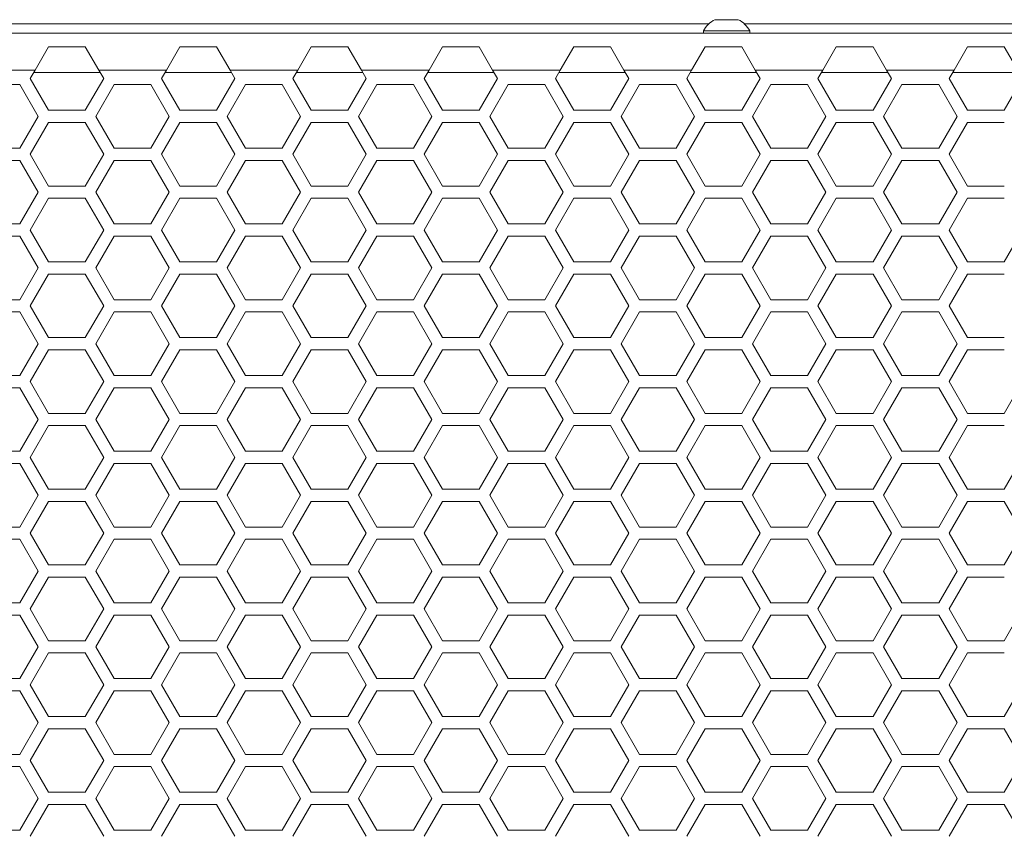
# Model space of a CAD drawing. Units: millimetres. Extents: x 11 to 403, y 11 to 287.
# Drawn here: x 75 to 91, y 163 to 176 of the extents above; entities that cross this region are included whole.
import ezdxf

# ---------------------------------------------------------------- set-up
doc = ezdxf.new("R2010")
doc.units = ezdxf.units.MM

msp = doc.modelspace()

# ---------------------------------------------------------------- linework, layer by layer
at = {"color": 7, "linetype": 'Continuous', "lineweight": 15}
for p, q in [((86.37689, 176.16218), (86.56689, 176.16218)), ((86.56689, 176.16218), (86.75689, 176.16218)), ((86.27433, 176.09218), (72.9561, 176.09218)), ((76.18146, 176.09418), (76.18146, 176.09218)), ((76.18146, 176.09418), (77.31546, 176.09418)), ((77.31546, 176.09218), (77.31546, 176.09418)), ((86.18689, 175.98018), (86.18689, 175.94218)), ((86.18689, 175.98018), (86.56689, 175.98018)), ((86.56689, 175.98018), (86.94689, 175.98018)), ((99.98447, 176.09218), (86.85945, 176.09218)), ((86.94689, 175.94218), (86.94689, 175.98018)), ((101.16354, 175.94218), (44.16354, 175.94218)), ((75.26251, 175.33898), (75.48281, 175.72056)), ((75.48281, 175.72056), (76.08281, 175.72056)), ((76.08281, 175.72056), (76.30312, 175.33898)), ((77.40892, 175.33898), (77.62922, 175.72056)), ((77.62922, 175.72056), (78.22922, 175.72056)), ((78.22922, 175.72056), (78.44953, 175.33898)), ((79.55533, 175.33898), (79.77563, 175.72056)), ((79.77563, 175.72056), (80.37563, 175.72056)), ((80.37563, 175.72056), (80.59594, 175.33898)), ((81.70174, 175.33898), (81.92204, 175.72056)), ((81.92204, 175.72056), (82.52204, 175.72056)), ((82.52204, 175.72056), (82.74235, 175.33898)), ((83.84815, 175.33898), (84.06845, 175.72056)), ((84.06845, 175.72056), (84.66845, 175.72056)), ((84.66845, 175.72056), (84.88876, 175.33898)), ((85.99456, 175.33898), (86.21486, 175.72056)), ((86.21486, 175.72056), (86.81486, 175.72056)), ((86.81486, 175.72056), (87.03517, 175.33898)), ((88.14097, 175.33898), (88.36127, 175.72056)), ((88.36127, 175.72056), (88.96127, 175.72056)), ((88.96127, 175.72056), (89.18158, 175.33898)), ((90.28738, 175.33898), (90.50768, 175.72056)), ((90.50768, 175.72056), (91.10768, 175.72056)), ((91.10768, 175.72056), (91.32799, 175.33898)), ((75.26251, 175.33898), (74.15671, 175.33898)), ((75.18281, 175.20094), (75.26251, 175.33898)), ((76.30312, 175.33898), (76.38281, 175.20094)), ((77.40892, 175.33898), (76.30312, 175.33898)), ((77.32922, 175.20094), (77.40892, 175.33898)), ((78.44953, 175.33898), (78.52922, 175.20094)), ((79.55533, 175.33898), (78.44953, 175.33898)), ((79.47563, 175.20094), (79.55533, 175.33898)), ((80.59594, 175.33898), (80.67563, 175.20094)), ((81.70174, 175.33898), (80.59594, 175.33898)), ((81.62204, 175.20094), (81.70174, 175.33898)), ((82.74235, 175.33898), (82.82204, 175.20094)), ((83.84815, 175.33898), (82.74235, 175.33898)), ((83.76845, 175.20094), (83.84815, 175.33898)), ((84.88876, 175.33898), (84.96845, 175.20094)), ((85.99456, 175.33898), (84.88876, 175.33898)), ((85.91486, 175.20094), (85.99456, 175.33898)), ((87.03517, 175.33898), (87.11486, 175.20094)), ((88.14097, 175.33898), (87.03517, 175.33898)), ((88.06127, 175.20094), (88.14097, 175.33898)), ((89.18158, 175.33898), (89.26127, 175.20094)), ((90.28738, 175.33898), (89.18158, 175.33898)), ((90.20768, 175.20094), (90.28738, 175.33898)), ((75.48281, 174.68133), (75.18281, 175.20094)), ((76.32611, 175.29916), (75.23952, 175.29916)), ((76.38281, 175.20094), (76.08281, 174.68133)), ((77.62922, 174.68133), (77.32922, 175.20094)), ((78.47252, 175.29916), (77.38593, 175.29916)), ((78.52922, 175.20094), (78.22922, 174.68133)), ((79.77563, 174.68133), (79.47563, 175.20094)), ((80.61893, 175.29916), (79.53234, 175.29916)), ((80.67563, 175.20094), (80.37563, 174.68133)), ((81.92204, 174.68133), (81.62204, 175.20094)), ((82.76534, 175.29916), (81.67875, 175.29916)), ((82.82204, 175.20094), (82.52204, 174.68133)), ((84.06845, 174.68133), (83.76845, 175.20094)), ((84.91175, 175.29916), (83.82516, 175.29916)), ((84.96845, 175.20094), (84.66845, 174.68133)), ((86.21486, 174.68133), (85.91486, 175.20094)), ((87.05816, 175.29916), (85.97157, 175.29916)), ((87.11486, 175.20094), (86.81486, 174.68133)), ((88.36127, 174.68133), (88.06127, 175.20094)), ((89.20457, 175.29916), (88.11798, 175.29916)), ((89.26127, 175.20094), (88.96127, 174.68133)), ((90.50768, 174.68133), (90.20768, 175.20094)), ((91.35098, 175.29916), (90.26439, 175.29916)), ((91.40768, 175.20094), (91.10768, 174.68133)), ((74.40961, 175.10094), (75.00961, 175.10094)), ((75.00961, 175.10094), (75.30961, 174.58133)), ((76.25602, 174.58133), (76.55602, 175.10094)), ((76.55602, 175.10094), (77.15602, 175.10094)), ((77.15602, 175.10094), (77.45602, 174.58133)), ((78.40243, 174.58133), (78.70243, 175.10094)), ((78.70243, 175.10094), (79.30243, 175.10094)), ((79.30243, 175.10094), (79.60243, 174.58133)), ((80.54884, 174.58133), (80.84884, 175.10094)), ((80.84884, 175.10094), (81.44884, 175.10094)), ((81.44884, 175.10094), (81.74884, 174.58133)), ((82.69525, 174.58133), (82.99525, 175.10094)), ((82.99525, 175.10094), (83.59525, 175.10094)), ((83.59525, 175.10094), (83.89525, 174.58133)), ((84.84166, 174.58133), (85.14166, 175.10094)), ((85.14166, 175.10094), (85.74166, 175.10094)), ((85.74166, 175.10094), (86.04166, 174.58133)), ((86.98807, 174.58133), (87.28807, 175.10094)), ((87.28807, 175.10094), (87.88807, 175.10094)), ((87.88807, 175.10094), (88.18807, 174.58133)), ((89.13448, 174.58133), (89.43448, 175.10094)), ((89.43448, 175.10094), (90.03448, 175.10094)), ((90.03448, 175.10094), (90.33448, 174.58133)), ((76.08281, 174.68133), (75.48281, 174.68133)), ((78.22922, 174.68133), (77.62922, 174.68133)), ((80.37563, 174.68133), (79.77563, 174.68133)), ((82.52204, 174.68133), (81.92204, 174.68133)), ((84.66845, 174.68133), (84.06845, 174.68133)), ((86.81486, 174.68133), (86.21486, 174.68133)), ((88.96127, 174.68133), (88.36127, 174.68133)), ((91.10768, 174.68133), (90.50768, 174.68133)), ((75.30961, 174.58133), (75.00961, 174.06171)), ((76.55602, 174.06171), (76.25602, 174.58133)), ((77.45602, 174.58133), (77.15602, 174.06171)), ((78.70243, 174.06171), (78.40243, 174.58133)), ((79.60243, 174.58133), (79.30243, 174.06171)), ((80.84884, 174.06171), (80.54884, 174.58133)), ((81.74884, 174.58133), (81.44884, 174.06171)), ((82.99525, 174.06171), (82.69525, 174.58133)), ((83.89525, 174.58133), (83.59525, 174.06171)), ((85.14166, 174.06171), (84.84166, 174.58133)), ((86.04166, 174.58133), (85.74166, 174.06171)), ((87.28807, 174.06171), (86.98807, 174.58133)), ((88.18807, 174.58133), (87.88807, 174.06171)), ((89.43448, 174.06171), (89.13448, 174.58133)), ((90.33448, 174.58133), (90.03448, 174.06171)), ((75.18281, 173.96171), (75.48281, 174.48133)), ((75.48281, 174.48133), (76.08281, 174.48133)), ((76.08281, 174.48133), (76.38281, 173.96171)), ((77.32922, 173.96171), (77.62922, 174.48133)), ((77.62922, 174.48133), (78.22922, 174.48133)), ((78.22922, 174.48133), (78.52922, 173.96171)), ((79.47563, 173.96171), (79.77563, 174.48133)), ((79.77563, 174.48133), (80.37563, 174.48133)), ((80.37563, 174.48133), (80.67563, 173.96171)), ((81.62204, 173.96171), (81.92204, 174.48133)), ((81.92204, 174.48133), (82.52204, 174.48133)), ((82.52204, 174.48133), (82.82204, 173.96171)), ((83.76845, 173.96171), (84.06845, 174.48133)), ((84.06845, 174.48133), (84.66845, 174.48133)), ((84.66845, 174.48133), (84.96845, 173.96171)), ((85.91486, 173.96171), (86.21486, 174.48133)), ((86.21486, 174.48133), (86.81486, 174.48133)), ((86.81486, 174.48133), (87.11486, 173.96171)), ((88.06127, 173.96171), (88.36127, 174.48133)), ((88.36127, 174.48133), (88.96127, 174.48133)), ((88.96127, 174.48133), (89.26127, 173.96171)), ((90.20768, 173.96171), (90.50768, 174.48133)), ((90.50768, 174.48133), (91.10768, 174.48133)), ((75.00961, 174.06171), (74.40961, 174.06171)), ((77.15602, 174.06171), (76.55602, 174.06171)), ((79.30243, 174.06171), (78.70243, 174.06171)), ((81.44884, 174.06171), (80.84884, 174.06171)), ((83.59525, 174.06171), (82.99525, 174.06171)), ((85.74166, 174.06171), (85.14166, 174.06171)), ((87.88807, 174.06171), (87.28807, 174.06171)), ((90.03448, 174.06171), (89.43448, 174.06171)), ((74.40961, 173.86171), (75.00961, 173.86171)), ((75.00961, 173.86171), (75.30961, 173.3421)), ((75.48281, 173.4421), (75.18281, 173.96171)), ((76.38281, 173.96171), (76.08281, 173.4421)), ((76.25602, 173.3421), (76.55602, 173.86171)), ((76.55602, 173.86171), (77.15602, 173.86171)), ((77.15602, 173.86171), (77.45602, 173.3421)), ((77.62922, 173.4421), (77.32922, 173.96171)), ((78.52922, 173.96171), (78.22922, 173.4421)), ((78.40243, 173.3421), (78.70243, 173.86171)), ((78.70243, 173.86171), (79.30243, 173.86171)), ((79.30243, 173.86171), (79.60243, 173.3421)), ((79.77563, 173.4421), (79.47563, 173.96171)), ((80.67563, 173.96171), (80.37563, 173.4421)), ((80.54884, 173.3421), (80.84884, 173.86171)), ((80.84884, 173.86171), (81.44884, 173.86171)), ((81.44884, 173.86171), (81.74884, 173.3421)), ((81.92204, 173.4421), (81.62204, 173.96171)), ((82.82204, 173.96171), (82.52204, 173.4421)), ((82.69525, 173.3421), (82.99525, 173.86171)), ((82.99525, 173.86171), (83.59525, 173.86171)), ((83.59525, 173.86171), (83.89525, 173.3421)), ((84.06845, 173.4421), (83.76845, 173.96171)), ((84.96845, 173.96171), (84.66845, 173.4421)), ((84.84166, 173.3421), (85.14166, 173.86171)), ((85.14166, 173.86171), (85.74166, 173.86171)), ((85.74166, 173.86171), (86.04166, 173.3421)), ((86.21486, 173.4421), (85.91486, 173.96171)), ((87.11486, 173.96171), (86.81486, 173.4421)), ((86.98807, 173.3421), (87.28807, 173.86171)), ((87.28807, 173.86171), (87.88807, 173.86171)), ((87.88807, 173.86171), (88.18807, 173.3421)), ((88.36127, 173.4421), (88.06127, 173.96171)), ((89.26127, 173.96171), (88.96127, 173.4421)), ((89.13448, 173.3421), (89.43448, 173.86171)), ((89.43448, 173.86171), (90.03448, 173.86171)), ((90.03448, 173.86171), (90.33448, 173.3421)), ((90.50768, 173.4421), (90.20768, 173.96171)), ((76.08281, 173.4421), (75.48281, 173.4421)), ((78.22922, 173.4421), (77.62922, 173.4421)), ((80.37563, 173.4421), (79.77563, 173.4421)), ((82.52204, 173.4421), (81.92204, 173.4421)), ((84.66845, 173.4421), (84.06845, 173.4421)), ((86.81486, 173.4421), (86.21486, 173.4421)), ((88.96127, 173.4421), (88.36127, 173.4421)), ((91.10768, 173.4421), (90.50768, 173.4421)), ((75.30961, 173.3421), (75.00961, 172.82248)), ((75.18281, 172.72248), (75.48281, 173.2421)), ((75.48281, 173.2421), (76.08281, 173.2421)), ((76.08281, 173.2421), (76.38281, 172.72248)), ((76.55602, 172.82248), (76.25602, 173.3421)), ((77.45602, 173.3421), (77.15602, 172.82248)), ((77.32922, 172.72248), (77.62922, 173.2421)), ((77.62922, 173.2421), (78.22922, 173.2421)), ((78.22922, 173.2421), (78.52922, 172.72248)), ((78.70243, 172.82248), (78.40243, 173.3421)), ((79.60243, 173.3421), (79.30243, 172.82248)), ((79.47563, 172.72248), (79.77563, 173.2421)), ((79.77563, 173.2421), (80.37563, 173.2421)), ((80.37563, 173.2421), (80.67563, 172.72248)), ((80.84884, 172.82248), (80.54884, 173.3421)), ((81.74884, 173.3421), (81.44884, 172.82248)), ((81.62204, 172.72248), (81.92204, 173.2421)), ((81.92204, 173.2421), (82.52204, 173.2421)), ((82.52204, 173.2421), (82.82204, 172.72248)), ((82.99525, 172.82248), (82.69525, 173.3421)), ((83.89525, 173.3421), (83.59525, 172.82248)), ((83.76845, 172.72248), (84.06845, 173.2421)), ((84.06845, 173.2421), (84.66845, 173.2421)), ((84.66845, 173.2421), (84.96845, 172.72248)), ((85.14166, 172.82248), (84.84166, 173.3421)), ((86.04166, 173.3421), (85.74166, 172.82248)), ((85.91486, 172.72248), (86.21486, 173.2421)), ((86.21486, 173.2421), (86.81486, 173.2421)), ((86.81486, 173.2421), (87.11486, 172.72248)), ((87.28807, 172.82248), (86.98807, 173.3421)), ((88.18807, 173.3421), (87.88807, 172.82248)), ((88.06127, 172.72248), (88.36127, 173.2421)), ((88.36127, 173.2421), (88.96127, 173.2421)), ((88.96127, 173.2421), (89.26127, 172.72248)), ((89.43448, 172.82248), (89.13448, 173.3421)), ((90.33448, 173.3421), (90.03448, 172.82248)), ((90.20768, 172.72248), (90.50768, 173.2421)), ((90.50768, 173.2421), (91.10768, 173.2421)), ((75.00961, 172.82248), (74.40961, 172.82248)), ((77.15602, 172.82248), (76.55602, 172.82248)), ((79.30243, 172.82248), (78.70243, 172.82248)), ((81.44884, 172.82248), (80.84884, 172.82248)), ((83.59525, 172.82248), (82.99525, 172.82248)), ((85.74166, 172.82248), (85.14166, 172.82248)), ((87.88807, 172.82248), (87.28807, 172.82248)), ((90.03448, 172.82248), (89.43448, 172.82248)), ((74.40961, 172.62248), (75.00961, 172.62248)), ((75.00961, 172.62248), (75.30961, 172.10287)), ((75.48281, 172.20287), (75.18281, 172.72248)), ((76.38281, 172.72248), (76.08281, 172.20287)), ((76.25602, 172.10287), (76.55602, 172.62248)), ((76.55602, 172.62248), (77.15602, 172.62248)), ((77.15602, 172.62248), (77.45602, 172.10287)), ((77.62922, 172.20287), (77.32922, 172.72248)), ((78.52922, 172.72248), (78.22922, 172.20287)), ((78.40243, 172.10287), (78.70243, 172.62248)), ((78.70243, 172.62248), (79.30243, 172.62248)), ((79.30243, 172.62248), (79.60243, 172.10287)), ((79.77563, 172.20287), (79.47563, 172.72248)), ((80.67563, 172.72248), (80.37563, 172.20287)), ((80.54884, 172.10287), (80.84884, 172.62248)), ((80.84884, 172.62248), (81.44884, 172.62248)), ((81.44884, 172.62248), (81.74884, 172.10287)), ((81.92204, 172.20287), (81.62204, 172.72248)), ((82.82204, 172.72248), (82.52204, 172.20287)), ((82.69525, 172.10287), (82.99525, 172.62248)), ((82.99525, 172.62248), (83.59525, 172.62248)), ((83.59525, 172.62248), (83.89525, 172.10287)), ((84.06845, 172.20287), (83.76845, 172.72248)), ((84.96845, 172.72248), (84.66845, 172.20287)), ((84.84166, 172.10287), (85.14166, 172.62248)), ((85.14166, 172.62248), (85.74166, 172.62248)), ((85.74166, 172.62248), (86.04166, 172.10287)), ((86.21486, 172.20287), (85.91486, 172.72248)), ((87.11486, 172.72248), (86.81486, 172.20287)), ((86.98807, 172.10287), (87.28807, 172.62248)), ((87.28807, 172.62248), (87.88807, 172.62248)), ((87.88807, 172.62248), (88.18807, 172.10287)), ((88.36127, 172.20287), (88.06127, 172.72248)), ((89.26127, 172.72248), (88.96127, 172.20287)), ((89.13448, 172.10287), (89.43448, 172.62248)), ((89.43448, 172.62248), (90.03448, 172.62248)), ((90.03448, 172.62248), (90.33448, 172.10287)), ((90.50768, 172.20287), (90.20768, 172.72248)), ((91.40768, 172.72248), (91.10768, 172.20287)), ((75.30961, 172.10287), (75.00961, 171.58325)), ((76.08281, 172.20287), (75.48281, 172.20287)), ((76.55602, 171.58325), (76.25602, 172.10287)), ((77.45602, 172.10287), (77.15602, 171.58325)), ((78.22922, 172.20287), (77.62922, 172.20287)), ((78.70243, 171.58325), (78.40243, 172.10287)), ((79.60243, 172.10287), (79.30243, 171.58325)), ((80.37563, 172.20287), (79.77563, 172.20287)), ((80.84884, 171.58325), (80.54884, 172.10287)), ((81.74884, 172.10287), (81.44884, 171.58325)), ((82.52204, 172.20287), (81.92204, 172.20287)), ((82.99525, 171.58325), (82.69525, 172.10287)), ((83.89525, 172.10287), (83.59525, 171.58325)), ((84.66845, 172.20287), (84.06845, 172.20287)), ((85.14166, 171.58325), (84.84166, 172.10287)), ((86.04166, 172.10287), (85.74166, 171.58325)), ((86.81486, 172.20287), (86.21486, 172.20287)), ((87.28807, 171.58325), (86.98807, 172.10287)), ((88.18807, 172.10287), (87.88807, 171.58325)), ((88.96127, 172.20287), (88.36127, 172.20287)), ((89.43448, 171.58325), (89.13448, 172.10287)), ((90.33448, 172.10287), (90.03448, 171.58325)), ((91.10768, 172.20287), (90.50768, 172.20287)), ((75.18281, 171.48325), (75.48281, 172.00287)), ((75.48281, 172.00287), (76.08281, 172.00287)), ((76.08281, 172.00287), (76.38281, 171.48325)), ((77.32922, 171.48325), (77.62922, 172.00287)), ((77.62922, 172.00287), (78.22922, 172.00287)), ((78.22922, 172.00287), (78.52922, 171.48325)), ((79.47563, 171.48325), (79.77563, 172.00287)), ((79.77563, 172.00287), (80.37563, 172.00287)), ((80.37563, 172.00287), (80.67563, 171.48325)), ((81.62204, 171.48325), (81.92204, 172.00287)), ((81.92204, 172.00287), (82.52204, 172.00287)), ((82.52204, 172.00287), (82.82204, 171.48325)), ((83.76845, 171.48325), (84.06845, 172.00287)), ((84.06845, 172.00287), (84.66845, 172.00287)), ((84.66845, 172.00287), (84.96845, 171.48325)), ((85.91486, 171.48325), (86.21486, 172.00287)), ((86.21486, 172.00287), (86.81486, 172.00287)), ((86.81486, 172.00287), (87.11486, 171.48325)), ((88.06127, 171.48325), (88.36127, 172.00287)), ((88.36127, 172.00287), (88.96127, 172.00287)), ((88.96127, 172.00287), (89.26127, 171.48325)), ((90.20768, 171.48325), (90.50768, 172.00287)), ((90.50768, 172.00287), (91.10768, 172.00287)), ((75.00961, 171.58325), (74.40961, 171.58325)), ((75.48281, 170.96364), (75.18281, 171.48325)), ((76.38281, 171.48325), (76.08281, 170.96364)), ((77.15602, 171.58325), (76.55602, 171.58325)), ((77.62922, 170.96364), (77.32922, 171.48325)), ((78.52922, 171.48325), (78.22922, 170.96364)), ((79.30243, 171.58325), (78.70243, 171.58325)), ((79.77563, 170.96364), (79.47563, 171.48325)), ((80.67563, 171.48325), (80.37563, 170.96364)), ((81.44884, 171.58325), (80.84884, 171.58325)), ((81.92204, 170.96364), (81.62204, 171.48325)), ((82.82204, 171.48325), (82.52204, 170.96364)), ((83.59525, 171.58325), (82.99525, 171.58325)), ((84.06845, 170.96364), (83.76845, 171.48325)), ((84.96845, 171.48325), (84.66845, 170.96364)), ((85.74166, 171.58325), (85.14166, 171.58325)), ((86.21486, 170.96364), (85.91486, 171.48325)), ((87.11486, 171.48325), (86.81486, 170.96364)), ((87.88807, 171.58325), (87.28807, 171.58325)), ((88.36127, 170.96364), (88.06127, 171.48325)), ((89.26127, 171.48325), (88.96127, 170.96364)), ((90.03448, 171.58325), (89.43448, 171.58325)), ((90.50768, 170.96364), (90.20768, 171.48325)), ((74.40961, 171.38325), (75.00961, 171.38325)), ((75.00961, 171.38325), (75.30961, 170.86364)), ((76.25602, 170.86364), (76.55602, 171.38325)), ((76.55602, 171.38325), (77.15602, 171.38325)), ((77.15602, 171.38325), (77.45602, 170.86364)), ((78.40243, 170.86364), (78.70243, 171.38325)), ((78.70243, 171.38325), (79.30243, 171.38325)), ((79.30243, 171.38325), (79.60243, 170.86364)), ((80.54884, 170.86364), (80.84884, 171.38325)), ((80.84884, 171.38325), (81.44884, 171.38325)), ((81.44884, 171.38325), (81.74884, 170.86364)), ((82.69525, 170.86364), (82.99525, 171.38325)), ((82.99525, 171.38325), (83.59525, 171.38325)), ((83.59525, 171.38325), (83.89525, 170.86364)), ((84.84166, 170.86364), (85.14166, 171.38325)), ((85.14166, 171.38325), (85.74166, 171.38325)), ((85.74166, 171.38325), (86.04166, 170.86364)), ((86.98807, 170.86364), (87.28807, 171.38325)), ((87.28807, 171.38325), (87.88807, 171.38325)), ((87.88807, 171.38325), (88.18807, 170.86364)), ((89.13448, 170.86364), (89.43448, 171.38325)), ((89.43448, 171.38325), (90.03448, 171.38325)), ((90.03448, 171.38325), (90.33448, 170.86364)), ((76.08281, 170.96364), (75.48281, 170.96364)), ((78.22922, 170.96364), (77.62922, 170.96364)), ((80.37563, 170.96364), (79.77563, 170.96364)), ((82.52204, 170.96364), (81.92204, 170.96364)), ((84.66845, 170.96364), (84.06845, 170.96364)), ((86.81486, 170.96364), (86.21486, 170.96364)), ((88.96127, 170.96364), (88.36127, 170.96364)), ((91.10768, 170.96364), (90.50768, 170.96364)), ((75.30961, 170.86364), (75.00961, 170.34402)), ((76.55602, 170.34402), (76.25602, 170.86364)), ((77.45602, 170.86364), (77.15602, 170.34402)), ((78.70243, 170.34402), (78.40243, 170.86364)), ((79.60243, 170.86364), (79.30243, 170.34402)), ((80.84884, 170.34402), (80.54884, 170.86364)), ((81.74884, 170.86364), (81.44884, 170.34402)), ((82.99525, 170.34402), (82.69525, 170.86364)), ((83.89525, 170.86364), (83.59525, 170.34402)), ((85.14166, 170.34402), (84.84166, 170.86364)), ((86.04166, 170.86364), (85.74166, 170.34402)), ((87.28807, 170.34402), (86.98807, 170.86364)), ((88.18807, 170.86364), (87.88807, 170.34402)), ((89.43448, 170.34402), (89.13448, 170.86364)), ((90.33448, 170.86364), (90.03448, 170.34402)), ((75.18281, 170.24402), (75.48281, 170.76364)), ((75.48281, 170.76364), (76.08281, 170.76364)), ((76.08281, 170.76364), (76.38281, 170.24402)), ((77.32922, 170.24402), (77.62922, 170.76364)), ((77.62922, 170.76364), (78.22922, 170.76364)), ((78.22922, 170.76364), (78.52922, 170.24402)), ((79.47563, 170.24402), (79.77563, 170.76364)), ((79.77563, 170.76364), (80.37563, 170.76364)), ((80.37563, 170.76364), (80.67563, 170.24402)), ((81.62204, 170.24402), (81.92204, 170.76364)), ((81.92204, 170.76364), (82.52204, 170.76364)), ((82.52204, 170.76364), (82.82204, 170.24402)), ((83.76845, 170.24402), (84.06845, 170.76364)), ((84.06845, 170.76364), (84.66845, 170.76364)), ((84.66845, 170.76364), (84.96845, 170.24402)), ((85.91486, 170.24402), (86.21486, 170.76364)), ((86.21486, 170.76364), (86.81486, 170.76364)), ((86.81486, 170.76364), (87.11486, 170.24402)), ((88.06127, 170.24402), (88.36127, 170.76364)), ((88.36127, 170.76364), (88.96127, 170.76364)), ((88.96127, 170.76364), (89.26127, 170.24402)), ((90.20768, 170.24402), (90.50768, 170.76364)), ((90.50768, 170.76364), (91.10768, 170.76364)), ((75.00961, 170.34402), (74.40961, 170.34402)), ((77.15602, 170.34402), (76.55602, 170.34402)), ((79.30243, 170.34402), (78.70243, 170.34402)), ((81.44884, 170.34402), (80.84884, 170.34402)), ((83.59525, 170.34402), (82.99525, 170.34402)), ((85.74166, 170.34402), (85.14166, 170.34402)), ((87.88807, 170.34402), (87.28807, 170.34402)), ((90.03448, 170.34402), (89.43448, 170.34402)), ((75.48281, 169.72441), (75.18281, 170.24402)), ((76.38281, 170.24402), (76.08281, 169.72441)), ((77.62922, 169.72441), (77.32922, 170.24402)), ((78.52922, 170.24402), (78.22922, 169.72441)), ((79.77563, 169.72441), (79.47563, 170.24402)), ((80.67563, 170.24402), (80.37563, 169.72441)), ((81.92204, 169.72441), (81.62204, 170.24402)), ((82.82204, 170.24402), (82.52204, 169.72441)), ((84.06845, 169.72441), (83.76845, 170.24402)), ((84.96845, 170.24402), (84.66845, 169.72441)), ((86.21486, 169.72441), (85.91486, 170.24402)), ((87.11486, 170.24402), (86.81486, 169.72441)), ((88.36127, 169.72441), (88.06127, 170.24402)), ((89.26127, 170.24402), (88.96127, 169.72441)), ((90.50768, 169.72441), (90.20768, 170.24402)), ((91.40768, 170.24402), (91.10768, 169.72441)), ((74.40961, 170.14402), (75.00961, 170.14402)), ((75.00961, 170.14402), (75.30961, 169.62441)), ((76.25602, 169.62441), (76.55602, 170.14402)), ((76.55602, 170.14402), (77.15602, 170.14402)), ((77.15602, 170.14402), (77.45602, 169.62441)), ((78.40243, 169.62441), (78.70243, 170.14402)), ((78.70243, 170.14402), (79.30243, 170.14402)), ((79.30243, 170.14402), (79.60243, 169.62441)), ((80.54884, 169.62441), (80.84884, 170.14402)), ((80.84884, 170.14402), (81.44884, 170.14402)), ((81.44884, 170.14402), (81.74884, 169.62441)), ((82.69525, 169.62441), (82.99525, 170.14402)), ((82.99525, 170.14402), (83.59525, 170.14402)), ((83.59525, 170.14402), (83.89525, 169.62441)), ((84.84166, 169.62441), (85.14166, 170.14402)), ((85.14166, 170.14402), (85.74166, 170.14402)), ((85.74166, 170.14402), (86.04166, 169.62441)), ((86.98807, 169.62441), (87.28807, 170.14402)), ((87.28807, 170.14402), (87.88807, 170.14402)), ((87.88807, 170.14402), (88.18807, 169.62441)), ((89.13448, 169.62441), (89.43448, 170.14402)), ((89.43448, 170.14402), (90.03448, 170.14402)), ((90.03448, 170.14402), (90.33448, 169.62441)), ((76.08281, 169.72441), (75.48281, 169.72441)), ((78.22922, 169.72441), (77.62922, 169.72441)), ((80.37563, 169.72441), (79.77563, 169.72441)), ((82.52204, 169.72441), (81.92204, 169.72441)), ((84.66845, 169.72441), (84.06845, 169.72441)), ((86.81486, 169.72441), (86.21486, 169.72441)), ((88.96127, 169.72441), (88.36127, 169.72441)), ((91.10768, 169.72441), (90.50768, 169.72441)), ((75.30961, 169.62441), (75.00961, 169.10479)), ((75.18281, 169.00479), (75.48281, 169.52441)), ((75.48281, 169.52441), (76.08281, 169.52441)), ((76.08281, 169.52441), (76.38281, 169.00479)), ((76.55602, 169.10479), (76.25602, 169.62441)), ((77.45602, 169.62441), (77.15602, 169.10479)), ((77.32922, 169.00479), (77.62922, 169.52441)), ((77.62922, 169.52441), (78.22922, 169.52441)), ((78.22922, 169.52441), (78.52922, 169.00479)), ((78.70243, 169.10479), (78.40243, 169.62441)), ((79.60243, 169.62441), (79.30243, 169.10479)), ((79.47563, 169.00479), (79.77563, 169.52441)), ((79.77563, 169.52441), (80.37563, 169.52441)), ((80.37563, 169.52441), (80.67563, 169.00479)), ((80.84884, 169.10479), (80.54884, 169.62441)), ((81.74884, 169.62441), (81.44884, 169.10479)), ((81.62204, 169.00479), (81.92204, 169.52441)), ((81.92204, 169.52441), (82.52204, 169.52441)), ((82.52204, 169.52441), (82.82204, 169.00479)), ((82.99525, 169.10479), (82.69525, 169.62441)), ((83.89525, 169.62441), (83.59525, 169.10479)), ((83.76845, 169.00479), (84.06845, 169.52441)), ((84.06845, 169.52441), (84.66845, 169.52441)), ((84.66845, 169.52441), (84.96845, 169.00479)), ((85.14166, 169.10479), (84.84166, 169.62441)), ((86.04166, 169.62441), (85.74166, 169.10479)), ((85.91486, 169.00479), (86.21486, 169.52441)), ((86.21486, 169.52441), (86.81486, 169.52441)), ((86.81486, 169.52441), (87.11486, 169.00479)), ((87.28807, 169.10479), (86.98807, 169.62441)), ((88.18807, 169.62441), (87.88807, 169.10479)), ((88.06127, 169.00479), (88.36127, 169.52441)), ((88.36127, 169.52441), (88.96127, 169.52441)), ((88.96127, 169.52441), (89.26127, 169.00479)), ((89.43448, 169.10479), (89.13448, 169.62441)), ((90.33448, 169.62441), (90.03448, 169.10479)), ((90.20768, 169.00479), (90.50768, 169.52441)), ((90.50768, 169.52441), (91.10768, 169.52441)), ((75.00961, 169.10479), (74.40961, 169.10479)), ((77.15602, 169.10479), (76.55602, 169.10479)), ((79.30243, 169.10479), (78.70243, 169.10479)), ((81.44884, 169.10479), (80.84884, 169.10479)), ((83.59525, 169.10479), (82.99525, 169.10479)), ((85.74166, 169.10479), (85.14166, 169.10479)), ((87.88807, 169.10479), (87.28807, 169.10479)), ((90.03448, 169.10479), (89.43448, 169.10479)), ((74.40961, 168.90479), (75.00961, 168.90479)), ((75.00961, 168.90479), (75.30961, 168.38518)), ((75.48281, 168.48518), (75.18281, 169.00479)), ((76.38281, 169.00479), (76.08281, 168.48518)), ((76.25602, 168.38518), (76.55602, 168.90479)), ((76.55602, 168.90479), (77.15602, 168.90479)), ((77.15602, 168.90479), (77.45602, 168.38518)), ((77.62922, 168.48518), (77.32922, 169.00479)), ((78.52922, 169.00479), (78.22922, 168.48518)), ((78.40243, 168.38518), (78.70243, 168.90479)), ((78.70243, 168.90479), (79.30243, 168.90479)), ((79.30243, 168.90479), (79.60243, 168.38518)), ((79.77563, 168.48518), (79.47563, 169.00479)), ((80.67563, 169.00479), (80.37563, 168.48518)), ((80.54884, 168.38518), (80.84884, 168.90479)), ((80.84884, 168.90479), (81.44884, 168.90479)), ((81.44884, 168.90479), (81.74884, 168.38518)), ((81.92204, 168.48518), (81.62204, 169.00479)), ((82.82204, 169.00479), (82.52204, 168.48518)), ((82.69525, 168.38518), (82.99525, 168.90479)), ((82.99525, 168.90479), (83.59525, 168.90479)), ((83.59525, 168.90479), (83.89525, 168.38518)), ((84.06845, 168.48518), (83.76845, 169.00479)), ((84.96845, 169.00479), (84.66845, 168.48518)), ((84.84166, 168.38518), (85.14166, 168.90479)), ((85.14166, 168.90479), (85.74166, 168.90479)), ((85.74166, 168.90479), (86.04166, 168.38518)), ((86.21486, 168.48518), (85.91486, 169.00479)), ((87.11486, 169.00479), (86.81486, 168.48518)), ((86.98807, 168.38518), (87.28807, 168.90479)), ((87.28807, 168.90479), (87.88807, 168.90479)), ((87.88807, 168.90479), (88.18807, 168.38518)), ((88.36127, 168.48518), (88.06127, 169.00479)), ((89.26127, 169.00479), (88.96127, 168.48518)), ((89.13448, 168.38518), (89.43448, 168.90479)), ((89.43448, 168.90479), (90.03448, 168.90479)), ((90.03448, 168.90479), (90.33448, 168.38518)), ((90.50768, 168.48518), (90.20768, 169.00479)), ((91.40768, 169.00479), (91.10768, 168.48518)), ((76.08281, 168.48518), (75.48281, 168.48518)), ((78.22922, 168.48518), (77.62922, 168.48518)), ((80.37563, 168.48518), (79.77563, 168.48518)), ((82.52204, 168.48518), (81.92204, 168.48518)), ((84.66845, 168.48518), (84.06845, 168.48518)), ((86.81486, 168.48518), (86.21486, 168.48518)), ((88.96127, 168.48518), (88.36127, 168.48518)), ((91.10768, 168.48518), (90.50768, 168.48518)), ((75.30961, 168.38518), (75.00961, 167.86556)), ((75.18281, 167.76556), (75.48281, 168.28518)), ((75.48281, 168.28518), (76.08281, 168.28518)), ((76.08281, 168.28518), (76.38281, 167.76556)), ((76.55602, 167.86556), (76.25602, 168.38518)), ((77.45602, 168.38518), (77.15602, 167.86556)), ((77.32922, 167.76556), (77.62922, 168.28518)), ((77.62922, 168.28518), (78.22922, 168.28518)), ((78.22922, 168.28518), (78.52922, 167.76556)), ((78.70243, 167.86556), (78.40243, 168.38518)), ((79.60243, 168.38518), (79.30243, 167.86556)), ((79.47563, 167.76556), (79.77563, 168.28518)), ((79.77563, 168.28518), (80.37563, 168.28518)), ((80.37563, 168.28518), (80.67563, 167.76556)), ((80.84884, 167.86556), (80.54884, 168.38518)), ((81.74884, 168.38518), (81.44884, 167.86556)), ((81.62204, 167.76556), (81.92204, 168.28518)), ((81.92204, 168.28518), (82.52204, 168.28518)), ((82.52204, 168.28518), (82.82204, 167.76556)), ((82.99525, 167.86556), (82.69525, 168.38518)), ((83.89525, 168.38518), (83.59525, 167.86556)), ((83.76845, 167.76556), (84.06845, 168.28518)), ((84.06845, 168.28518), (84.66845, 168.28518)), ((84.66845, 168.28518), (84.96845, 167.76556)), ((85.14166, 167.86556), (84.84166, 168.38518)), ((86.04166, 168.38518), (85.74166, 167.86556)), ((85.91486, 167.76556), (86.21486, 168.28518)), ((86.21486, 168.28518), (86.81486, 168.28518)), ((86.81486, 168.28518), (87.11486, 167.76556)), ((87.28807, 167.86556), (86.98807, 168.38518)), ((88.18807, 168.38518), (87.88807, 167.86556)), ((88.06127, 167.76556), (88.36127, 168.28518)), ((88.36127, 168.28518), (88.96127, 168.28518)), ((88.96127, 168.28518), (89.26127, 167.76556)), ((89.43448, 167.86556), (89.13448, 168.38518)), ((90.33448, 168.38518), (90.03448, 167.86556)), ((90.20768, 167.76556), (90.50768, 168.28518)), ((90.50768, 168.28518), (91.10768, 168.28518)), ((91.10768, 168.28518), (91.40768, 167.76556)), ((75.00961, 167.86556), (74.40961, 167.86556)), ((75.48281, 167.24594), (75.18281, 167.76556)), ((76.38281, 167.76556), (76.08281, 167.24594)), ((77.15602, 167.86556), (76.55602, 167.86556)), ((77.62922, 167.24594), (77.32922, 167.76556)), ((78.52922, 167.76556), (78.22922, 167.24594)), ((79.30243, 167.86556), (78.70243, 167.86556)), ((79.77563, 167.24594), (79.47563, 167.76556)), ((80.67563, 167.76556), (80.37563, 167.24594)), ((81.44884, 167.86556), (80.84884, 167.86556)), ((81.92204, 167.24594), (81.62204, 167.76556)), ((82.82204, 167.76556), (82.52204, 167.24594)), ((83.59525, 167.86556), (82.99525, 167.86556)), ((84.06845, 167.24594), (83.76845, 167.76556)), ((84.96845, 167.76556), (84.66845, 167.24594)), ((85.74166, 167.86556), (85.14166, 167.86556)), ((86.21486, 167.24594), (85.91486, 167.76556)), ((87.11486, 167.76556), (86.81486, 167.24594)), ((87.88807, 167.86556), (87.28807, 167.86556)), ((88.36127, 167.24594), (88.06127, 167.76556)), ((89.26127, 167.76556), (88.96127, 167.24594)), ((90.03448, 167.86556), (89.43448, 167.86556)), ((90.50768, 167.24594), (90.20768, 167.76556)), ((91.40768, 167.76556), (91.10768, 167.24594)), ((74.40961, 167.66556), (75.00961, 167.66556)), ((75.00961, 167.66556), (75.30961, 167.14594)), ((76.25602, 167.14594), (76.55602, 167.66556)), ((76.55602, 167.66556), (77.15602, 167.66556)), ((77.15602, 167.66556), (77.45602, 167.14594)), ((78.40243, 167.14594), (78.70243, 167.66556)), ((78.70243, 167.66556), (79.30243, 167.66556)), ((79.30243, 167.66556), (79.60243, 167.14594)), ((80.54884, 167.14594), (80.84884, 167.66556)), ((80.84884, 167.66556), (81.44884, 167.66556)), ((81.44884, 167.66556), (81.74884, 167.14594)), ((82.69525, 167.14594), (82.99525, 167.66556)), ((82.99525, 167.66556), (83.59525, 167.66556)), ((83.59525, 167.66556), (83.89525, 167.14594)), ((84.84166, 167.14594), (85.14166, 167.66556)), ((85.14166, 167.66556), (85.74166, 167.66556)), ((85.74166, 167.66556), (86.04166, 167.14594)), ((86.98807, 167.14594), (87.28807, 167.66556)), ((87.28807, 167.66556), (87.88807, 167.66556)), ((87.88807, 167.66556), (88.18807, 167.14594)), ((89.13448, 167.14594), (89.43448, 167.66556)), ((89.43448, 167.66556), (90.03448, 167.66556)), ((90.03448, 167.66556), (90.33448, 167.14594)), ((75.30961, 167.14594), (75.00961, 166.62633)), ((76.08281, 167.24594), (75.48281, 167.24594)), ((76.55602, 166.62633), (76.25602, 167.14594)), ((77.45602, 167.14594), (77.15602, 166.62633)), ((78.22922, 167.24594), (77.62922, 167.24594)), ((78.70243, 166.62633), (78.40243, 167.14594)), ((79.60243, 167.14594), (79.30243, 166.62633)), ((80.37563, 167.24594), (79.77563, 167.24594)), ((80.84884, 166.62633), (80.54884, 167.14594)), ((81.74884, 167.14594), (81.44884, 166.62633)), ((82.52204, 167.24594), (81.92204, 167.24594)), ((82.99525, 166.62633), (82.69525, 167.14594)), ((83.89525, 167.14594), (83.59525, 166.62633)), ((84.66845, 167.24594), (84.06845, 167.24594)), ((85.14166, 166.62633), (84.84166, 167.14594)), ((86.04166, 167.14594), (85.74166, 166.62633)), ((86.81486, 167.24594), (86.21486, 167.24594)), ((87.28807, 166.62633), (86.98807, 167.14594)), ((88.18807, 167.14594), (87.88807, 166.62633)), ((88.96127, 167.24594), (88.36127, 167.24594)), ((89.43448, 166.62633), (89.13448, 167.14594)), ((90.33448, 167.14594), (90.03448, 166.62633)), ((91.10768, 167.24594), (90.50768, 167.24594)), ((75.18281, 166.52633), (75.48281, 167.04594)), ((75.48281, 167.04594), (76.08281, 167.04594)), ((76.08281, 167.04594), (76.38281, 166.52633)), ((77.32922, 166.52633), (77.62922, 167.04594)), ((77.62922, 167.04594), (78.22922, 167.04594)), ((78.22922, 167.04594), (78.52922, 166.52633)), ((79.47563, 166.52633), (79.77563, 167.04594)), ((79.77563, 167.04594), (80.37563, 167.04594)), ((80.37563, 167.04594), (80.67563, 166.52633)), ((81.62204, 166.52633), (81.92204, 167.04594)), ((81.92204, 167.04594), (82.52204, 167.04594)), ((82.52204, 167.04594), (82.82204, 166.52633)), ((83.76845, 166.52633), (84.06845, 167.04594)), ((84.06845, 167.04594), (84.66845, 167.04594)), ((84.66845, 167.04594), (84.96845, 166.52633)), ((85.91486, 166.52633), (86.21486, 167.04594)), ((86.21486, 167.04594), (86.81486, 167.04594)), ((86.81486, 167.04594), (87.11486, 166.52633)), ((88.06127, 166.52633), (88.36127, 167.04594)), ((88.36127, 167.04594), (88.96127, 167.04594)), ((88.96127, 167.04594), (89.26127, 166.52633)), ((90.20768, 166.52633), (90.50768, 167.04594)), ((90.50768, 167.04594), (91.10768, 167.04594)), ((75.00961, 166.62633), (74.40961, 166.62633)), ((77.15602, 166.62633), (76.55602, 166.62633)), ((79.30243, 166.62633), (78.70243, 166.62633)), ((81.44884, 166.62633), (80.84884, 166.62633)), ((83.59525, 166.62633), (82.99525, 166.62633)), ((85.74166, 166.62633), (85.14166, 166.62633)), ((87.88807, 166.62633), (87.28807, 166.62633)), ((90.03448, 166.62633), (89.43448, 166.62633)), ((75.48281, 166.00671), (75.18281, 166.52633)), ((76.38281, 166.52633), (76.08281, 166.00671)), ((77.62922, 166.00671), (77.32922, 166.52633)), ((78.52922, 166.52633), (78.22922, 166.00671)), ((79.77563, 166.00671), (79.47563, 166.52633)), ((80.67563, 166.52633), (80.37563, 166.00671)), ((81.92204, 166.00671), (81.62204, 166.52633)), ((82.82204, 166.52633), (82.52204, 166.00671)), ((84.06845, 166.00671), (83.76845, 166.52633)), ((84.96845, 166.52633), (84.66845, 166.00671)), ((86.21486, 166.00671), (85.91486, 166.52633)), ((87.11486, 166.52633), (86.81486, 166.00671)), ((88.36127, 166.00671), (88.06127, 166.52633)), ((89.26127, 166.52633), (88.96127, 166.00671)), ((90.50768, 166.00671), (90.20768, 166.52633)), ((91.40768, 166.52633), (91.10768, 166.00671)), ((74.40961, 166.42633), (75.00961, 166.42633)), ((75.00961, 166.42633), (75.30961, 165.90671)), ((76.25602, 165.90671), (76.55602, 166.42633)), ((76.55602, 166.42633), (77.15602, 166.42633)), ((77.15602, 166.42633), (77.45602, 165.90671)), ((78.40243, 165.90671), (78.70243, 166.42633)), ((78.70243, 166.42633), (79.30243, 166.42633)), ((79.30243, 166.42633), (79.60243, 165.90671)), ((80.54884, 165.90671), (80.84884, 166.42633)), ((80.84884, 166.42633), (81.44884, 166.42633)), ((81.44884, 166.42633), (81.74884, 165.90671)), ((82.69525, 165.90671), (82.99525, 166.42633)), ((82.99525, 166.42633), (83.59525, 166.42633)), ((83.59525, 166.42633), (83.89525, 165.90671)), ((84.84166, 165.90671), (85.14166, 166.42633)), ((85.14166, 166.42633), (85.74166, 166.42633)), ((85.74166, 166.42633), (86.04166, 165.90671)), ((86.98807, 165.90671), (87.28807, 166.42633)), ((87.28807, 166.42633), (87.88807, 166.42633)), ((87.88807, 166.42633), (88.18807, 165.90671)), ((89.13448, 165.90671), (89.43448, 166.42633)), ((89.43448, 166.42633), (90.03448, 166.42633)), ((90.03448, 166.42633), (90.33448, 165.90671)), ((76.08281, 166.00671), (75.48281, 166.00671)), ((78.22922, 166.00671), (77.62922, 166.00671)), ((80.37563, 166.00671), (79.77563, 166.00671)), ((82.52204, 166.00671), (81.92204, 166.00671)), ((84.66845, 166.00671), (84.06845, 166.00671)), ((86.81486, 166.00671), (86.21486, 166.00671)), ((88.96127, 166.00671), (88.36127, 166.00671)), ((91.10768, 166.00671), (90.50768, 166.00671)), ((75.30961, 165.90671), (75.00961, 165.3871)), ((76.55602, 165.3871), (76.25602, 165.90671)), ((77.45602, 165.90671), (77.15602, 165.3871)), ((78.70243, 165.3871), (78.40243, 165.90671)), ((79.60243, 165.90671), (79.30243, 165.3871)), ((80.84884, 165.3871), (80.54884, 165.90671)), ((81.74884, 165.90671), (81.44884, 165.3871)), ((82.99525, 165.3871), (82.69525, 165.90671)), ((83.89525, 165.90671), (83.59525, 165.3871)), ((85.14166, 165.3871), (84.84166, 165.90671)), ((86.04166, 165.90671), (85.74166, 165.3871)), ((87.28807, 165.3871), (86.98807, 165.90671)), ((88.18807, 165.90671), (87.88807, 165.3871)), ((89.43448, 165.3871), (89.13448, 165.90671)), ((90.33448, 165.90671), (90.03448, 165.3871)), ((75.18281, 165.2871), (75.48281, 165.80671)), ((75.48281, 165.80671), (76.08281, 165.80671)), ((76.08281, 165.80671), (76.38281, 165.2871)), ((77.32922, 165.2871), (77.62922, 165.80671)), ((77.62922, 165.80671), (78.22922, 165.80671)), ((78.22922, 165.80671), (78.52922, 165.2871)), ((79.47563, 165.2871), (79.77563, 165.80671)), ((79.77563, 165.80671), (80.37563, 165.80671)), ((80.37563, 165.80671), (80.67563, 165.2871)), ((81.62204, 165.2871), (81.92204, 165.80671)), ((81.92204, 165.80671), (82.52204, 165.80671)), ((82.52204, 165.80671), (82.82204, 165.2871)), ((83.76845, 165.2871), (84.06845, 165.80671)), ((84.06845, 165.80671), (84.66845, 165.80671)), ((84.66845, 165.80671), (84.96845, 165.2871)), ((85.91486, 165.2871), (86.21486, 165.80671)), ((86.21486, 165.80671), (86.81486, 165.80671)), ((86.81486, 165.80671), (87.11486, 165.2871)), ((88.06127, 165.2871), (88.36127, 165.80671)), ((88.36127, 165.80671), (88.96127, 165.80671)), ((88.96127, 165.80671), (89.26127, 165.2871)), ((90.20768, 165.2871), (90.50768, 165.80671)), ((90.50768, 165.80671), (91.10768, 165.80671)), ((75.00961, 165.3871), (74.40961, 165.3871)), ((77.15602, 165.3871), (76.55602, 165.3871)), ((79.30243, 165.3871), (78.70243, 165.3871)), ((81.44884, 165.3871), (80.84884, 165.3871)), ((83.59525, 165.3871), (82.99525, 165.3871)), ((85.74166, 165.3871), (85.14166, 165.3871)), ((87.88807, 165.3871), (87.28807, 165.3871)), ((90.03448, 165.3871), (89.43448, 165.3871)), ((74.40961, 165.1871), (75.00961, 165.1871)), ((75.00961, 165.1871), (75.30961, 164.66748)), ((75.48281, 164.76748), (75.18281, 165.2871)), ((76.38281, 165.2871), (76.08281, 164.76748)), ((76.25602, 164.66748), (76.55602, 165.1871)), ((76.55602, 165.1871), (77.15602, 165.1871)), ((77.15602, 165.1871), (77.45602, 164.66748)), ((77.62922, 164.76748), (77.32922, 165.2871)), ((78.52922, 165.2871), (78.22922, 164.76748)), ((78.40243, 164.66748), (78.70243, 165.1871)), ((78.70243, 165.1871), (79.30243, 165.1871)), ((79.30243, 165.1871), (79.60243, 164.66748)), ((79.77563, 164.76748), (79.47563, 165.2871)), ((80.67563, 165.2871), (80.37563, 164.76748)), ((80.54884, 164.66748), (80.84884, 165.1871)), ((80.84884, 165.1871), (81.44884, 165.1871)), ((81.44884, 165.1871), (81.74884, 164.66748)), ((81.92204, 164.76748), (81.62204, 165.2871)), ((82.82204, 165.2871), (82.52204, 164.76748)), ((82.69525, 164.66748), (82.99525, 165.1871)), ((82.99525, 165.1871), (83.59525, 165.1871)), ((83.59525, 165.1871), (83.89525, 164.66748)), ((84.06845, 164.76748), (83.76845, 165.2871)), ((84.96845, 165.2871), (84.66845, 164.76748)), ((84.84166, 164.66748), (85.14166, 165.1871)), ((85.14166, 165.1871), (85.74166, 165.1871)), ((85.74166, 165.1871), (86.04166, 164.66748)), ((86.21486, 164.76748), (85.91486, 165.2871)), ((87.11486, 165.2871), (86.81486, 164.76748)), ((86.98807, 164.66748), (87.28807, 165.1871)), ((87.28807, 165.1871), (87.88807, 165.1871)), ((87.88807, 165.1871), (88.18807, 164.66748)), ((88.36127, 164.76748), (88.06127, 165.2871)), ((89.26127, 165.2871), (88.96127, 164.76748)), ((89.13448, 164.66748), (89.43448, 165.1871)), ((89.43448, 165.1871), (90.03448, 165.1871)), ((90.03448, 165.1871), (90.33448, 164.66748)), ((90.50768, 164.76748), (90.20768, 165.2871)), ((91.40768, 165.2871), (91.10768, 164.76748)), ((76.08281, 164.76748), (75.48281, 164.76748)), ((78.22922, 164.76748), (77.62922, 164.76748)), ((80.37563, 164.76748), (79.77563, 164.76748)), ((82.52204, 164.76748), (81.92204, 164.76748)), ((84.66845, 164.76748), (84.06845, 164.76748)), ((86.81486, 164.76748), (86.21486, 164.76748)), ((88.96127, 164.76748), (88.36127, 164.76748)), ((91.10768, 164.76748), (90.50768, 164.76748)), ((75.30961, 164.66748), (75.00961, 164.14787)), ((75.18281, 164.04787), (75.48281, 164.56748)), ((75.48281, 164.56748), (76.08281, 164.56748)), ((76.08281, 164.56748), (76.38281, 164.04787)), ((76.55602, 164.14787), (76.25602, 164.66748)), ((77.45602, 164.66748), (77.15602, 164.14787)), ((77.32922, 164.04787), (77.62922, 164.56748)), ((77.62922, 164.56748), (78.22922, 164.56748)), ((78.22922, 164.56748), (78.52922, 164.04787)), ((78.70243, 164.14787), (78.40243, 164.66748)), ((79.60243, 164.66748), (79.30243, 164.14787)), ((79.47563, 164.04787), (79.77563, 164.56748)), ((79.77563, 164.56748), (80.37563, 164.56748)), ((80.37563, 164.56748), (80.67563, 164.04787)), ((80.84884, 164.14787), (80.54884, 164.66748)), ((81.74884, 164.66748), (81.44884, 164.14787)), ((81.62204, 164.04787), (81.92204, 164.56748)), ((81.92204, 164.56748), (82.52204, 164.56748)), ((82.52204, 164.56748), (82.82204, 164.04787)), ((82.99525, 164.14787), (82.69525, 164.66748)), ((83.89525, 164.66748), (83.59525, 164.14787)), ((83.76845, 164.04787), (84.06845, 164.56748)), ((84.06845, 164.56748), (84.66845, 164.56748)), ((84.66845, 164.56748), (84.96845, 164.04787)), ((85.14166, 164.14787), (84.84166, 164.66748)), ((86.04166, 164.66748), (85.74166, 164.14787)), ((85.91486, 164.04787), (86.21486, 164.56748)), ((86.21486, 164.56748), (86.81486, 164.56748)), ((86.81486, 164.56748), (87.11486, 164.04787)), ((87.28807, 164.14787), (86.98807, 164.66748)), ((88.18807, 164.66748), (87.88807, 164.14787)), ((88.06127, 164.04787), (88.36127, 164.56748)), ((88.36127, 164.56748), (88.96127, 164.56748)), ((88.96127, 164.56748), (89.26127, 164.04787)), ((89.43448, 164.14787), (89.13448, 164.66748)), ((90.33448, 164.66748), (90.03448, 164.14787)), ((90.20768, 164.04787), (90.50768, 164.56748)), ((90.50768, 164.56748), (91.10768, 164.56748)), ((91.10768, 164.56748), (91.40768, 164.04787)), ((75.00961, 164.14787), (74.40961, 164.14787)), ((75.48281, 163.52825), (75.18281, 164.04787)), ((76.38281, 164.04787), (76.08281, 163.52825)), ((77.15602, 164.14787), (76.55602, 164.14787)), ((77.62922, 163.52825), (77.32922, 164.04787)), ((78.52922, 164.04787), (78.22922, 163.52825)), ((79.30243, 164.14787), (78.70243, 164.14787)), ((79.77563, 163.52825), (79.47563, 164.04787)), ((80.67563, 164.04787), (80.37563, 163.52825)), ((81.44884, 164.14787), (80.84884, 164.14787)), ((81.92204, 163.52825), (81.62204, 164.04787)), ((82.82204, 164.04787), (82.52204, 163.52825)), ((83.59525, 164.14787), (82.99525, 164.14787)), ((84.06845, 163.52825), (83.76845, 164.04787)), ((84.96845, 164.04787), (84.66845, 163.52825)), ((85.74166, 164.14787), (85.14166, 164.14787)), ((86.21486, 163.52825), (85.91486, 164.04787)), ((87.11486, 164.04787), (86.81486, 163.52825)), ((87.88807, 164.14787), (87.28807, 164.14787)), ((88.36127, 163.52825), (88.06127, 164.04787)), ((89.26127, 164.04787), (88.96127, 163.52825)), ((90.03448, 164.14787), (89.43448, 164.14787)), ((90.50768, 163.52825), (90.20768, 164.04787)), ((91.40768, 164.04787), (91.10768, 163.52825)), ((74.40961, 163.94787), (75.00961, 163.94787)), ((75.00961, 163.94787), (75.30961, 163.42825)), ((76.25602, 163.42825), (76.55602, 163.94787)), ((76.55602, 163.94787), (77.15602, 163.94787)), ((77.15602, 163.94787), (77.45602, 163.42825)), ((78.40243, 163.42825), (78.70243, 163.94787)), ((78.70243, 163.94787), (79.30243, 163.94787)), ((79.30243, 163.94787), (79.60243, 163.42825)), ((80.54884, 163.42825), (80.84884, 163.94787)), ((80.84884, 163.94787), (81.44884, 163.94787)), ((81.44884, 163.94787), (81.74884, 163.42825)), ((82.69525, 163.42825), (82.99525, 163.94787)), ((82.99525, 163.94787), (83.59525, 163.94787)), ((83.59525, 163.94787), (83.89525, 163.42825)), ((84.84166, 163.42825), (85.14166, 163.94787)), ((85.14166, 163.94787), (85.74166, 163.94787)), ((85.74166, 163.94787), (86.04166, 163.42825)), ((86.98807, 163.42825), (87.28807, 163.94787)), ((87.28807, 163.94787), (87.88807, 163.94787)), ((87.88807, 163.94787), (88.18807, 163.42825)), ((89.13448, 163.42825), (89.43448, 163.94787)), ((89.43448, 163.94787), (90.03448, 163.94787)), ((90.03448, 163.94787), (90.33448, 163.42825)), ((75.30961, 163.42825), (75.00961, 162.90864)), ((76.08281, 163.52825), (75.48281, 163.52825)), ((76.55602, 162.90864), (76.25602, 163.42825)), ((77.45602, 163.42825), (77.15602, 162.90864)), ((78.22922, 163.52825), (77.62922, 163.52825)), ((78.70243, 162.90864), (78.40243, 163.42825)), ((79.60243, 163.42825), (79.30243, 162.90864)), ((80.37563, 163.52825), (79.77563, 163.52825)), ((80.84884, 162.90864), (80.54884, 163.42825)), ((81.74884, 163.42825), (81.44884, 162.90864)), ((82.52204, 163.52825), (81.92204, 163.52825)), ((82.99525, 162.90864), (82.69525, 163.42825)), ((83.89525, 163.42825), (83.59525, 162.90864)), ((84.66845, 163.52825), (84.06845, 163.52825)), ((85.14166, 162.90864), (84.84166, 163.42825)), ((86.04166, 163.42825), (85.74166, 162.90864)), ((86.81486, 163.52825), (86.21486, 163.52825)), ((87.28807, 162.90864), (86.98807, 163.42825)), ((88.18807, 163.42825), (87.88807, 162.90864)), ((88.96127, 163.52825), (88.36127, 163.52825)), ((89.43448, 162.90864), (89.13448, 163.42825)), ((90.33448, 163.42825), (90.03448, 162.90864)), ((91.10768, 163.52825), (90.50768, 163.52825)), ((75.18281, 162.80864), (75.48281, 163.32825)), ((75.48281, 163.32825), (76.08281, 163.32825)), ((76.08281, 163.32825), (76.38281, 162.80864)), ((77.32922, 162.80864), (77.62922, 163.32825)), ((77.62922, 163.32825), (78.22922, 163.32825)), ((78.22922, 163.32825), (78.52922, 162.80864)), ((79.47563, 162.80864), (79.77563, 163.32825)), ((79.77563, 163.32825), (80.37563, 163.32825)), ((80.37563, 163.32825), (80.67563, 162.80864)), ((81.62204, 162.80864), (81.92204, 163.32825)), ((81.92204, 163.32825), (82.52204, 163.32825)), ((82.52204, 163.32825), (82.82204, 162.80864)), ((83.76845, 162.80864), (84.06845, 163.32825)), ((84.06845, 163.32825), (84.66845, 163.32825)), ((84.66845, 163.32825), (84.96845, 162.80864)), ((85.91486, 162.80864), (86.21486, 163.32825)), ((86.21486, 163.32825), (86.81486, 163.32825)), ((86.81486, 163.32825), (87.11486, 162.80864)), ((88.06127, 162.80864), (88.36127, 163.32825)), ((88.36127, 163.32825), (88.96127, 163.32825)), ((88.96127, 163.32825), (89.26127, 162.80864)), ((90.20768, 162.80864), (90.50768, 163.32825)), ((90.50768, 163.32825), (91.10768, 163.32825)), ((91.10768, 163.32825), (91.40768, 162.80864)), ((75.00961, 162.90864), (74.40961, 162.90864)), ((77.15602, 162.90864), (76.55602, 162.90864)), ((79.30243, 162.90864), (78.70243, 162.90864)), ((81.44884, 162.90864), (80.84884, 162.90864)), ((83.59525, 162.90864), (82.99525, 162.90864)), ((85.74166, 162.90864), (85.14166, 162.90864)), ((87.88807, 162.90864), (87.28807, 162.90864)), ((90.03448, 162.90864), (89.43448, 162.90864))]:
    msp.add_line(p, q, dxfattribs=at)
for start, end in [(116.059831, 151.476214), (28.523786, 63.940169)]:
    msp.add_arc((86.56689, 175.77365), 0.4325, start, end, dxfattribs=at)

doc.saveas('drawing.dxf')
